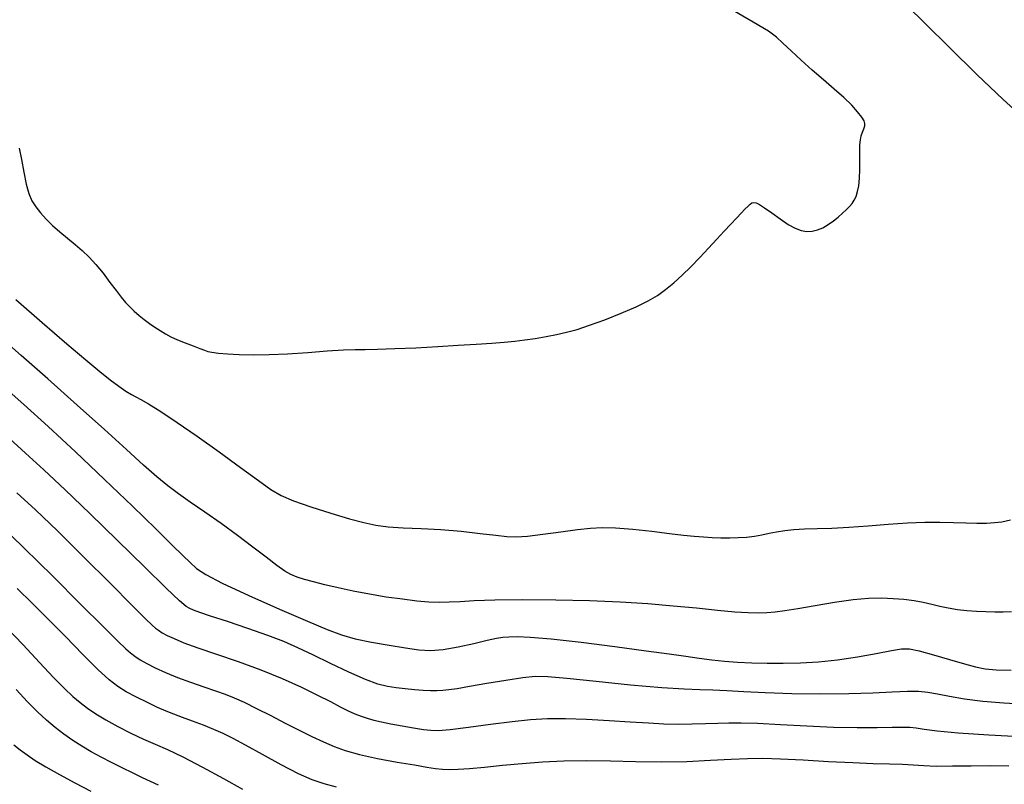
# Model space of a CAD drawing. Extents: x 349717 to 352917, y 1043174 to 1046174.
# Drawn here: x 350876 to 351001, y 1045324 to 1045421 of the extents above; entities that cross this region are included whole.
import ezdxf

# ---------------------------------------------------------------- set-up
doc = ezdxf.new("R2010")
doc.units = 0
doc.header["$MEASUREMENT"] = 0
doc.layers.add('INDEX', color=1, linetype='CONTINUOUS')
doc.layers.add('INTER', color=33, linetype='CONTINUOUS')

msp = doc.modelspace()

# ---------------------------------------------------------------- linework, layer by layer
at = {"layer": 'INDEX', "color": 1, "linetype": 'CONTINUOUS'}
for points, elevation in [([(350876.39, 1045404.67), (350876.68, 1045403.25), (350876.96, 1045401.63), (350877.26, 1045400.11), (350877.26, 1045400.11), (350877.6, 1045398.93), (350878, 1045398.01), (350878.49, 1045397.22), (350878.49, 1045397.22), (350879.1, 1045396.45), (350879.81, 1045395.66), (350880.63, 1045394.87), (350880.63, 1045394.87), (350881.56, 1045394.07), (350882.53, 1045393.27), (350883.49, 1045392.47), (350883.49, 1045392.47), (350884.39, 1045391.69), (350885.26, 1045390.86), (350886.13, 1045389.91), (350886.13, 1045389.91), (350887.02, 1045388.8), (350887.9, 1045387.65), (350888.68, 1045386.61), (350888.68, 1045386.61), (350889.33, 1045385.77), (350889.89, 1045385.1), (350890.43, 1045384.53), (350890.43, 1045384.53), (350890.99, 1045383.98), (350891.59, 1045383.44), (350892.24, 1045382.93), (350892.24, 1045382.93), (350892.92, 1045382.43), (350893.61, 1045381.96), (350894.29, 1045381.52), (350894.94, 1045381.13), (350895.64, 1045380.75), (350896.46, 1045380.37), (350896.46, 1045380.37), (350897.46, 1045379.98), (350898.48, 1045379.59), (350899.33, 1045379.27), (350899.33, 1045379.27), (350899.89, 1045379.05), (350900.31, 1045378.89), (350900.84, 1045378.78), (350900.84, 1045378.78), (350901.67, 1045378.66), (350902.83, 1045378.56), (350904.3, 1045378.49), (350904.3, 1045378.49), (350906.06, 1045378.46), (350908.12, 1045378.49), (350910.45, 1045378.59), (350910.45, 1045378.59), (350913, 1045378.76), (350915.48, 1045378.95), (350917.56, 1045379.09), (350917.56, 1045379.09), (350919.04, 1045379.14), (350920.31, 1045379.14), (350921.86, 1045379.16), (350921.86, 1045379.16), (350924.07, 1045379.24), (350926.73, 1045379.36), (350929.5, 1045379.52), (350929.5, 1045379.52), (350932.1, 1045379.67), (350934.4, 1045379.81), (350936.36, 1045379.95), (350936.36, 1045379.95), (350937.94, 1045380.07), (350939.28, 1045380.2), (350940.55, 1045380.35), (350940.55, 1045380.35), (350941.89, 1045380.54), (350943.25, 1045380.77), (350944.59, 1045381.02), (350944.59, 1045381.02), (350945.85, 1045381.31), (350947.19, 1045381.68), (350948.78, 1045382.2), (350948.78, 1045382.2), (350950.73, 1045382.91), (350952.8, 1045383.72), (350954.7, 1045384.54), (350954.7, 1045384.54), (350956.2, 1045385.29), (350957.38, 1045386), (350958.43, 1045386.76), (350958.43, 1045386.76), (350959.47, 1045387.6), (350960.55, 1045388.56), (350961.65, 1045389.63), (350961.65, 1045389.63), (350962.78, 1045390.79), (350963.89, 1045391.98), (350964.93, 1045393.12), (350964.93, 1045393.12), (350965.86, 1045394.14), (350966.69, 1045395.04), (350967.41, 1045395.81), (350967.41, 1045395.81), (350968.01, 1045396.44), (350968.5, 1045396.95), (350968.89, 1045397.33), (350968.89, 1045397.33), (350969.16, 1045397.59), (350969.39, 1045397.73), (350969.62, 1045397.77), (350969.62, 1045397.77), (350969.91, 1045397.72), (350970.35, 1045397.53), (350971, 1045397.11), (350971, 1045397.11), (350971.91, 1045396.45), (350972.96, 1045395.69), (350973.99, 1045394.99), (350973.99, 1045394.99), (350974.88, 1045394.51), (350975.65, 1045394.23), (350976.35, 1045394.12), (350976.35, 1045394.12), (350977.04, 1045394.15), (350977.72, 1045394.3), (350978.4, 1045394.58), (350978.4, 1045394.58), (350979.07, 1045394.97), (350979.72, 1045395.44), (350980.32, 1045395.94), (350980.32, 1045395.94), (350980.86, 1045396.41), (350981.34, 1045396.85), (350981.75, 1045397.27), (350982.09, 1045397.66), (350982.38, 1045398.07), (350982.62, 1045398.56), (350982.62, 1045398.56), (350982.8, 1045399.16), (350982.94, 1045399.91), (350983.03, 1045400.85), (350983.03, 1045400.85), (350983.07, 1045401.98), (350983.08, 1045403.18), (350983.08, 1045404.26), (350983.08, 1045404.26), (350983.1, 1045405.1), (350983.15, 1045405.74), (350983.26, 1045406.26), (350983.26, 1045406.26), (350983.41, 1045406.72), (350983.58, 1045407.13), (350983.7, 1045407.49), (350983.7, 1045407.49), (350983.73, 1045407.8), (350983.62, 1045408.14), (350983.32, 1045408.6), (350983.32, 1045408.6), (350982.8, 1045409.27), (350982.05, 1045410.11), (350981.06, 1045411.09), (350981.06, 1045411.09), (350979.84, 1045412.17), (350978.46, 1045413.33), (350977.03, 1045414.56), (350977.03, 1045414.56), (350975.62, 1045415.82), (350974.35, 1045417.01), (350973.32, 1045418), (350973.32, 1045418), (350972.52, 1045418.74), (350971.47, 1045419.51), (350969.56, 1045420.68), (350969.56, 1045420.68), (350966.42, 1045422.46)], 2520), ([(350876.1, 1045360.96), (350878.46, 1045358.79), (350881.23, 1045356.14), (350881.23, 1045356.14), (350884.56, 1045352.84), (350887.95, 1045349.45), (350890.73, 1045346.65), (350890.73, 1045346.65), (350892.43, 1045344.97), (350893.27, 1045344.15), (350893.7, 1045343.78), (350893.7, 1045343.78), (350894.08, 1045343.5), (350894.54, 1045343.2), (350895.17, 1045342.86), (350895.17, 1045342.86), (350896.04, 1045342.44), (350897.29, 1045341.93), (350899.06, 1045341.28), (350899.06, 1045341.28), (350901.43, 1045340.48), (350904.19, 1045339.55), (350907.05, 1045338.5), (350907.05, 1045338.5), (350909.76, 1045337.38), (350912.2, 1045336.27), (350914.26, 1045335.27), (350914.26, 1045335.27), (350915.88, 1045334.45), (350917.13, 1045333.8), (350918.13, 1045333.29), (350918.13, 1045333.29), (350918.99, 1045332.9), (350919.78, 1045332.59), (350920.56, 1045332.34), (350920.56, 1045332.34), (350921.4, 1045332.1), (350922.37, 1045331.87), (350923.55, 1045331.63), (350923.55, 1045331.63), (350924.97, 1045331.38), (350926.43, 1045331.14), (350927.69, 1045330.93), (350927.69, 1045330.93), (350928.62, 1045330.81), (350929.58, 1045330.79), (350931.07, 1045330.92), (350931.07, 1045330.92), (350933.39, 1045331.21), (350936.19, 1045331.58), (350938.95, 1045331.93), (350938.95, 1045331.93), (350941.29, 1045332.17), (350943.42, 1045332.3), (350945.71, 1045332.31), (350945.71, 1045332.31), (350948.39, 1045332.21), (350951.25, 1045332.05), (350953.95, 1045331.88), (350953.95, 1045331.88), (350956.25, 1045331.74), (350958.21, 1045331.65), (350960.02, 1045331.61), (350960.02, 1045331.61), (350961.79, 1045331.62), (350963.49, 1045331.67), (350965.04, 1045331.73), (350965.04, 1045331.73), (350966.44, 1045331.77), (350968, 1045331.78), (350970.1, 1045331.7), (350970.1, 1045331.7), (350972.99, 1045331.55), (350976.35, 1045331.36), (350979.74, 1045331.21), (350979.74, 1045331.21), (350982.76, 1045331.15), (350985.28, 1045331.16), (350987.2, 1045331.19), (350987.2, 1045331.19), (350988.51, 1045331.21), (350989.43, 1045331.19), (350990.24, 1045331.11), (350990.24, 1045331.11), (350991.26, 1045330.96), (350992.88, 1045330.75), (350995.54, 1045330.5), (350999.47, 1045330.22), (351004.2, 1045329.97)], 2510), ([(350875.71, 1045328.98), (350876.51, 1045328.33), (350876.51, 1045328.33), (350877.39, 1045327.68), (350878.43, 1045326.98), (350879.78, 1045326.17), (350881.5, 1045325.21), (350883.46, 1045324.16), (350885.48, 1045323.09)], 2500)]:
    msp.add_lwpolyline(points, dxfattribs=dict(at, elevation=elevation))
at = {"layer": 'INTER', "linetype": 'CONTINUOUS'}
for points, elevation in [([(351003.97, 1045408.38), (351001.27, 1045410.84), (351001.27, 1045410.84), (350997.95, 1045414.01), (350994.45, 1045417.43), (350991.36, 1045420.5), (350991.36, 1045420.5), (350989.1, 1045422.75)], 2518), ([(350875.95, 1045385.47), (350879.28, 1045382.57), (350882.44, 1045379.85), (350882.44, 1045379.85), (350884.86, 1045377.8), (350886.62, 1045376.35), (350887.94, 1045375.3), (350887.94, 1045375.3), (350889.03, 1045374.47), (350889.93, 1045373.84), (350890.62, 1045373.4), (350890.62, 1045373.4), (350891.17, 1045373.11), (350891.8, 1045372.8), (350892.79, 1045372.23), (350892.79, 1045372.23), (350894.35, 1045371.25), (350896.44, 1045369.86), (350898.96, 1045368.12), (350898.96, 1045368.12), (350901.76, 1045366.13), (350904.48, 1045364.15), (350906.75, 1045362.49), (350906.75, 1045362.49), (350908.33, 1045361.36), (350909.63, 1045360.59), (350911.19, 1045359.92), (350911.19, 1045359.92), (350913.41, 1045359.15), (350915.95, 1045358.36), (350918.31, 1045357.66), (350920.12, 1045357.16), (350921.63, 1045356.83), (350923.2, 1045356.63), (350923.2, 1045356.63), (350925.13, 1045356.52), (350927.41, 1045356.42), (350929.9, 1045356.28), (350929.9, 1045356.28), (350932.48, 1045356.06), (350934.89, 1045355.8), (350936.88, 1045355.57), (350936.88, 1045355.57), (350938.28, 1045355.42), (350939.46, 1045355.37), (350940.88, 1045355.46), (350940.88, 1045355.46), (350942.86, 1045355.69), (350945.13, 1045355.98), (350947.24, 1045356.27), (350947.24, 1045356.27), (350948.9, 1045356.47), (350950.37, 1045356.56), (350952.07, 1045356.51), (350952.07, 1045356.51), (350954.26, 1045356.32), (350956.68, 1045356.06), (350958.93, 1045355.8), (350958.93, 1045355.8), (350960.69, 1045355.59), (350962.05, 1045355.45), (350963.22, 1045355.35), (350963.22, 1045355.35), (350964.34, 1045355.28), (350965.45, 1045355.24), (350966.56, 1045355.23), (350966.56, 1045355.23), (350967.65, 1045355.26), (350968.7, 1045355.33), (350969.71, 1045355.45), (350969.71, 1045355.45), (350970.64, 1045355.61), (350971.56, 1045355.81), (350972.51, 1045356), (350972.51, 1045356), (350973.54, 1045356.16), (350974.71, 1045356.29), (350976.07, 1045356.38), (350976.07, 1045356.38), (350977.67, 1045356.43), (350979.54, 1045356.48), (350981.7, 1045356.58), (350981.7, 1045356.58), (350984.14, 1045356.76), (350986.69, 1045356.96), (350989.14, 1045357.13), (350989.14, 1045357.13), (350991.32, 1045357.2), (350993.24, 1045357.2), (350994.97, 1045357.16), (350994.97, 1045357.16), (350996.54, 1045357.13), (350997.95, 1045357.11), (350999.15, 1045357.11), (350999.15, 1045357.11), (351000.16, 1045357.16), (351001.12, 1045357.28), (351002.22, 1045357.53)], 2518), ([(351002.32, 1045345.86), (351001.28, 1045345.82), (351001.28, 1045345.82), (351000.21, 1045345.81), (350999.08, 1045345.83), (350997.9, 1045345.89), (350996.68, 1045345.98), (350995.47, 1045346.11), (350994.31, 1045346.29), (350994.31, 1045346.29), (350993.24, 1045346.51), (350992.21, 1045346.76), (350991.13, 1045347.01), (350991.13, 1045347.01), (350989.96, 1045347.22), (350988.68, 1045347.39), (350987.32, 1045347.51), (350987.32, 1045347.51), (350985.86, 1045347.57), (350984.2, 1045347.53), (350982.22, 1045347.35), (350982.22, 1045347.35), (350979.85, 1045347.02), (350977.4, 1045346.61), (350975.22, 1045346.23), (350975.22, 1045346.23), (350973.58, 1045345.97), (350972.34, 1045345.81), (350971.29, 1045345.72), (350971.29, 1045345.72), (350970.2, 1045345.68), (350968.9, 1045345.7), (350967.2, 1045345.81), (350967.2, 1045345.81), (350965, 1045346.01), (350962.35, 1045346.29), (350959.38, 1045346.58), (350959.38, 1045346.58), (350956.17, 1045346.85), (350952.66, 1045347.08), (350948.77, 1045347.25), (350948.77, 1045347.25), (350944.51, 1045347.34), (350940.32, 1045347.36), (350936.74, 1045347.32), (350936.74, 1045347.32), (350934.14, 1045347.23), (350932.34, 1045347.13), (350930.97, 1045347.05), (350930.97, 1045347.05), (350929.71, 1045347.03), (350928.39, 1045347.08), (350926.86, 1045347.21), (350926.86, 1045347.21), (350925.02, 1045347.43), (350922.97, 1045347.72), (350920.84, 1045348.08), (350920.84, 1045348.08), (350918.78, 1045348.48), (350916.86, 1045348.89), (350915.17, 1045349.29), (350915.17, 1045349.29), (350913.75, 1045349.64), (350912.6, 1045349.96), (350911.66, 1045350.26), (350911.66, 1045350.26), (350910.88, 1045350.58), (350910.09, 1045351.02), (350909.08, 1045351.72), (350909.08, 1045351.72), (350907.72, 1045352.76), (350906.04, 1045354.06), (350904.1, 1045355.53), (350904.1, 1045355.53), (350902.01, 1045357.04), (350899.94, 1045358.48), (350898.09, 1045359.77), (350898.09, 1045359.77), (350896.59, 1045360.83), (350895.26, 1045361.83), (350893.87, 1045362.97), (350893.87, 1045362.97), (350892.17, 1045364.46), (350890, 1045366.42), (350887.21, 1045368.96), (350887.21, 1045368.96), (350883.74, 1045372.08), (350880.03, 1045375.39), (350876.65, 1045378.38), (350876.65, 1045378.38), (350873.99, 1045380.68)], 2516), ([(350874.35, 1045374.47), (350876.98, 1045372.15), (350880.07, 1045369.35), (350883.53, 1045366.15), (350883.53, 1045366.15), (350887.22, 1045362.65), (350890.76, 1045359.24), (350893.72, 1045356.36), (350893.72, 1045356.36), (350895.81, 1045354.32), (350897.17, 1045352.99), (350898.08, 1045352.09), (350898.08, 1045352.09), (350898.87, 1045351.36), (350900.05, 1045350.56), (350902.16, 1045349.46), (350902.16, 1045349.46), (350905.52, 1045347.92), (350909.43, 1045346.19), (350912.98, 1045344.67), (350912.98, 1045344.67), (350915.49, 1045343.6), (350917.3, 1045342.92), (350919.03, 1045342.43), (350919.03, 1045342.43), (350921.1, 1045341.99), (350923.35, 1045341.6), (350925.43, 1045341.27), (350925.43, 1045341.27), (350927.1, 1045341.03), (350928.58, 1045340.94), (350930.18, 1045341.06), (350930.18, 1045341.06), (350932.09, 1045341.39), (350934.08, 1045341.83), (350935.78, 1045342.23), (350935.78, 1045342.23), (350936.95, 1045342.5), (350937.77, 1045342.63), (350938.55, 1045342.69), (350938.55, 1045342.69), (350939.59, 1045342.72), (350941.25, 1045342.65), (350943.9, 1045342.41), (350943.9, 1045342.41), (350947.7, 1045341.98), (350952, 1045341.44), (350955.94, 1045340.91), (350955.94, 1045340.91), (350958.88, 1045340.51), (350961, 1045340.21), (350962.69, 1045339.98), (350962.69, 1045339.98), (350964.28, 1045339.77), (350965.89, 1045339.59), (350967.57, 1045339.46), (350967.57, 1045339.46), (350969.38, 1045339.36), (350971.31, 1045339.32), (350973.36, 1045339.32), (350975.53, 1045339.38), (350977.82, 1045339.51), (350980.25, 1045339.77), (350980.25, 1045339.77), (350982.78, 1045340.15), (350985.16, 1045340.57), (350987.09, 1045340.93), (350987.09, 1045340.93), (350988.37, 1045341.13), (350989.39, 1045341.13), (350990.63, 1045340.89), (350990.63, 1045340.89), (350992.42, 1045340.4), (350994.48, 1045339.8), (350996.37, 1045339.24), (350996.37, 1045339.24), (350997.78, 1045338.85), (350998.98, 1045338.62), (351000.4, 1045338.5), (351000.4, 1045338.5), (351002.3, 1045338.45)], 2514), ([(351004.26, 1045334.1), (351001.35, 1045334.24), (350998.68, 1045334.46), (350998.68, 1045334.46), (350996.37, 1045334.77), (350994.46, 1045335.11), (350992.92, 1045335.41), (350992.92, 1045335.41), (350991.7, 1045335.62), (350990.53, 1045335.73), (350989.12, 1045335.73), (350989.12, 1045335.73), (350987.2, 1045335.65), (350984.72, 1045335.53), (350981.68, 1045335.43), (350981.68, 1045335.43), (350978.13, 1045335.41), (350974.45, 1045335.45), (350971.08, 1045335.55), (350971.08, 1045335.55), (350968.36, 1045335.68), (350966.2, 1045335.81), (350964.42, 1045335.9), (350964.42, 1045335.9), (350962.77, 1045335.95), (350960.78, 1045336.02), (350957.94, 1045336.21), (350957.94, 1045336.21), (350953.98, 1045336.56), (350949.63, 1045336.99), (350945.9, 1045337.37), (350945.9, 1045337.37), (350943.48, 1045337.59), (350941.88, 1045337.63), (350940.29, 1045337.48), (350938.14, 1045337.15), (350935.72, 1045336.73), (350933.55, 1045336.35), (350933.55, 1045336.35), (350931.99, 1045336.09), (350930.93, 1045335.94), (350930.14, 1045335.86), (350930.14, 1045335.86), (350929.38, 1045335.82), (350928.57, 1045335.81), (350927.64, 1045335.86), (350927.64, 1045335.86), (350926.55, 1045335.95), (350925.38, 1045336.08), (350924.22, 1045336.22), (350924.22, 1045336.22), (350923.13, 1045336.39), (350921.92, 1045336.68), (350920.34, 1045337.25), (350920.34, 1045337.25), (350918.24, 1045338.17), (350915.9, 1045339.29), (350913.65, 1045340.37), (350913.65, 1045340.37), (350911.75, 1045341.28), (350909.96, 1045342.06), (350907.92, 1045342.85), (350907.92, 1045342.85), (350905.42, 1045343.73), (350902.84, 1045344.6), (350900.67, 1045345.31), (350900.67, 1045345.31), (350899.29, 1045345.78), (350898.52, 1045346.06), (350898.06, 1045346.26), (350898.06, 1045346.26), (350897.59, 1045346.54), (350896.72, 1045347.26), (350895.04, 1045348.85), (350895.04, 1045348.85), (350892.28, 1045351.54), (350888.86, 1045354.91), (350885.35, 1045358.34), (350885.35, 1045358.34), (350882.21, 1045361.34), (350879.5, 1045363.86), (350877.18, 1045365.99), (350877.18, 1045365.99), (350875.18, 1045367.8)], 2512), ([(350873.79, 1045357), (350877.02, 1045353.93), (350877.02, 1045353.93), (350880.64, 1045350.37), (350884.18, 1045346.82), (350887.07, 1045343.92), (350887.07, 1045343.92), (350888.89, 1045342.11), (350889.9, 1045341.15), (350890.51, 1045340.63), (350890.51, 1045340.63), (350891.07, 1045340.2), (350891.73, 1045339.76), (350892.57, 1045339.28), (350892.57, 1045339.28), (350893.65, 1045338.73), (350894.96, 1045338.13), (350896.47, 1045337.51), (350896.47, 1045337.51), (350898.14, 1045336.9), (350899.8, 1045336.33), (350901.3, 1045335.83), (350901.3, 1045335.83), (350902.53, 1045335.4), (350903.66, 1045334.95), (350904.93, 1045334.38), (350904.93, 1045334.38), (350906.51, 1045333.59), (350908.3, 1045332.68), (350910.14, 1045331.73), (350910.14, 1045331.73), (350911.91, 1045330.84), (350913.53, 1045330.04), (350915.01, 1045329.35), (350915.01, 1045329.35), (350916.35, 1045328.76), (350917.77, 1045328.24), (350919.56, 1045327.75), (350919.56, 1045327.75), (350921.86, 1045327.25), (350924.34, 1045326.79), (350926.54, 1045326.41), (350926.54, 1045326.41), (350928.12, 1045326.14), (350929.23, 1045325.98), (350930.11, 1045325.88), (350930.11, 1045325.88), (350931.01, 1045325.84), (350932.1, 1045325.86), (350933.55, 1045325.95), (350933.55, 1045325.95), (350935.46, 1045326.14), (350937.74, 1045326.38), (350940.23, 1045326.62), (350940.23, 1045326.62), (350942.82, 1045326.82), (350945.52, 1045326.95), (350948.38, 1045326.99), (350948.38, 1045326.99), (350951.42, 1045326.93), (350954.61, 1045326.84), (350957.87, 1045326.8), (350957.87, 1045326.8), (350961.11, 1045326.87), (350964.14, 1045327.01), (350966.75, 1045327.15), (350968.84, 1045327.25), (350970.77, 1045327.27), (350973.02, 1045327.21), (350973.02, 1045327.21), (350975.9, 1045327.06), (350979.11, 1045326.87), (350982.19, 1045326.71), (350982.19, 1045326.71), (350984.76, 1045326.61), (350986.83, 1045326.56), (350988.48, 1045326.5), (350988.48, 1045326.5), (350989.85, 1045326.42), (350991.19, 1045326.33), (350992.78, 1045326.28), (350992.78, 1045326.28), (350994.84, 1045326.29), (350997.19, 1045326.32), (350999.62, 1045326.34), (350999.62, 1045326.34), (351001.99, 1045326.3)], 2508), ([(350916.64, 1045323.59), (350915.07, 1045324), (350913.58, 1045324.53), (350911.83, 1045325.31), (350911.83, 1045325.31), (350909.63, 1045326.45), (350907.26, 1045327.74), (350905.12, 1045328.91), (350905.12, 1045328.91), (350903.52, 1045329.77), (350902.28, 1045330.4), (350901.1, 1045330.92), (350901.1, 1045330.92), (350899.77, 1045331.45), (350898.38, 1045331.97), (350897.09, 1045332.44), (350897.09, 1045332.44), (350896.02, 1045332.84), (350895.03, 1045333.23), (350893.95, 1045333.71), (350893.95, 1045333.71), (350892.65, 1045334.32), (350891.27, 1045335.01), (350889.98, 1045335.7), (350889.98, 1045335.7), (350888.89, 1045336.36), (350887.79, 1045337.21), (350886.38, 1045338.51), (350886.38, 1045338.51), (350884.46, 1045340.43), (350882.24, 1045342.7), (350880.03, 1045344.97), (350880.03, 1045344.97), (350878.04, 1045346.96), (350876.13, 1045348.81)], 2506), ([(350874.7, 1045343.92), (350876.87, 1045341.65), (350878.95, 1045339.43), (350880.74, 1045337.52), (350880.74, 1045337.52), (350882.12, 1045336.12), (350883.19, 1045335.11), (350884.12, 1045334.33), (350884.12, 1045334.33), (350885.06, 1045333.61), (350886.11, 1045332.89), (350887.38, 1045332.12), (350887.38, 1045332.12), (350888.91, 1045331.28), (350890.57, 1045330.44), (350892.18, 1045329.68), (350892.18, 1045329.68), (350893.65, 1045329.04), (350895.2, 1045328.36), (350897.14, 1045327.44), (350897.14, 1045327.44), (350899.63, 1045326.14), (350902.32, 1045324.69), (350904.72, 1045323.35)], 2504), ([(350894.05, 1045323.87), (350893.05, 1045324.33), (350892.04, 1045324.8), (350892.04, 1045324.8), (350890.83, 1045325.37), (350889.47, 1045326.03), (350888.09, 1045326.72), (350888.09, 1045326.72), (350886.77, 1045327.4), (350885.53, 1045328.07), (350884.33, 1045328.78), (350884.33, 1045328.78), (350883.17, 1045329.52), (350882.03, 1045330.32), (350880.93, 1045331.18), (350880.93, 1045331.18), (350879.83, 1045332.1), (350878.69, 1045333.15), (350877.43, 1045334.43), (350877.43, 1045334.43), (350876, 1045335.98)], 2502)]:
    msp.add_lwpolyline(points, dxfattribs=dict(at, elevation=elevation))

doc.saveas('drawing.dxf')
